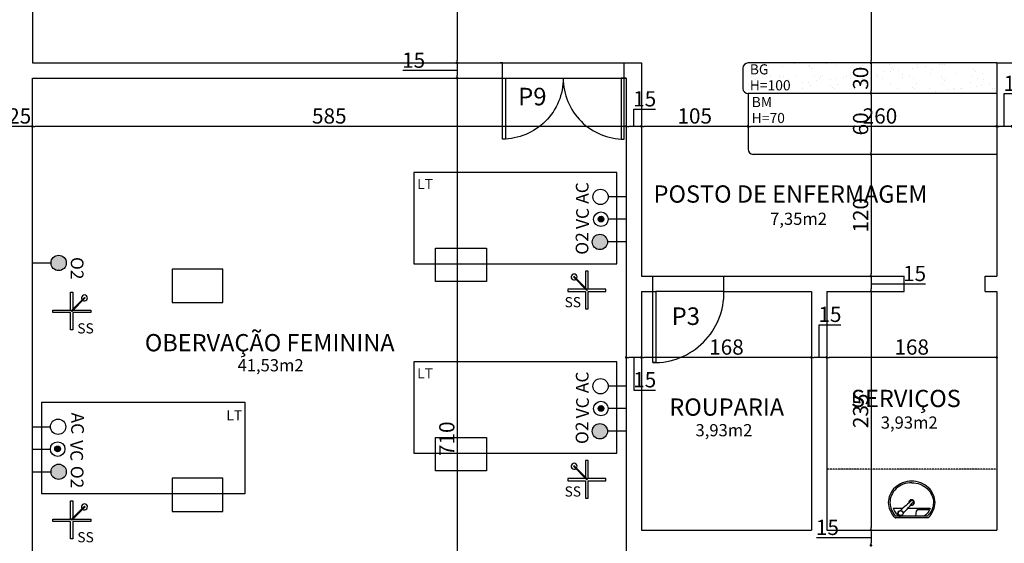
# Model space of a CAD drawing. Units: millimetres. Extents: x -182146 to 3222587, y -330471 to 3765997.
# Drawn here: x 48300 to 49270, y -32645 to -32130 of the extents above; entities that cross this region are included whole.
import ezdxf

# ---------------------------------------------------------------- set-up
doc = ezdxf.new("R2010")
doc.units = ezdxf.units.MM
doc.linetypes.add('HIDDEN', pattern=[0.375, 0.25, -0.125])
for name, color, linetype in [('03', 3, 'Continuous'), ('areas', 21, 'Continuous'), ('BANHO', 2, 'Continuous'), ('construção', 5, 'Continuous'), ('LAYOUT', 11, 'Continuous'), ('P01', 1, 'Continuous'), ('P02', 2, 'Continuous'), ('P03', 3, 'Continuous'), ('P06', 6, 'Continuous'), ('PENA 02', 2, 'Continuous'), ('PORTA', 2, 'Continuous')]:
    doc.layers.add(name, color=color, linetype=linetype)
doc.styles.add('ROMANS', font='romans')
doc.styles.add('ROMANS1', font='romans.shx', dxfattribs={"height": 10})
doc.styles.get("Standard").update_dxf_attribs({"font": 'arial.ttf'})
doc.dimstyles.new('ISO-25', dxfattribs={"dimtxt": 150, "dimasz": 2.5, "dimexe": 1.25, "dimexo": 0.625, "dimtad": 1, "dimtoh": 1, "dimdec": 0, "dimtxsty": 'Standard', "dimblk": 'DOT', "dimcen": 2.5, "dimclrd": 1, "dimclre": 1, "dimclrt": 2, "dimadec": 0, "dimazin": 0, "dimtfac": 1, "dimtdec": 0, "dimtmove": 0, "dimatfit": 3, "dimldrblk": 'DOT', "dimfxl": 1, "dimarcsym": 0})
pattern_1 = [(37.5, (58526.05, 1857.393), (-0.6299336, 19.268238), [0, -15.2, 0, -17, 0, -16.25]), (7.5, (58526.05, 1857.393), (17.697767, 28.22146), [0, -8.2, 0, -13.7, 0, -5.25]), (327.5, (58513.75, 1857.393), (31.141419, 0.0565905), [0, -5, 0, -18, 0, -23.5]), (317.5, (58513.75, 1857.393), (30.061266, 8.776756), [0, -2.5, 0, -11.8, 0, -13.5])]

# ---------------------------------------------------------------- blocks, each defined once
blk = doc.blocks.new('P60')
at = {"layer": 'P01'}
blk.add_arc((0.813, 0.018), 0.6, 0, 90, dxfattribs=at)
at = {"layer": 'PORTA'}
blk.add_lwpolyline([(0.813, 0.018), (0.843, 0.018), (0.843, 0.618), (0.813, 0.618)], close=True, dxfattribs=at)
blk = doc.blocks.new('Lvt-e-pl')
at = {"layer": 'BANHO'}
for p, q in [((-0.0228, 0.1624), (0.2991, 0.1624)), ((-0.0169, 0.1474), (0.2494, 0.1474)), ((0.0971, 0.1467), (0.0895, 0.094)), ((0.2553, 0.1506), (0.2807, 0.1251)), ((0.268, 0.1378), (0.2553, 0.1506)), ((0.2584, 0.1474), (0.2927, 0.1474)), ((0.268, 0.1378), (0.2807, 0.1251)), ((-0.0443, 0.0724), (0.1795, 0.0724)), ((0.0747, 0.0811), (-0.031, 0.0811)), ((0.1208, 0.0022), (0.1323, -0.0093)), ((0.2279, 0.0724), (0.3206, 0.0724)), ((0.1266, -0.0036), (0.1323, -0.0093))]:
    blk.add_line(p, q, dxfattribs=at)
for points in [[(-0.0228, 0.1624, 0.002445), (-0.0245, 0.1609, 0.101579), (-0.0747, 0.0918, 0.106878), (-0.0918, 0.0124, 0.106878)], [(-0.0918, 0.0124, 0.106878), (-0.0747, -0.067, 0.101579), (-0.0245, -0.1361, 0.094885), (0.0492, -0.1814, 0.090639), (0.1382, -0.1976, 0.090639), (0.2271, -0.1814, 0.094885), (0.3008, -0.1361, 0.101579), (0.351, -0.067, 0.106878), (0.3682, 0.0124, 0.106878), (0.351, 0.0918, 0.101579), (0.3008, 0.1609, 0.002445), (0.2991, 0.1624, 0.090639)], [(0.1382, -0.1826, -0.090639), (0.0546, -0.167, -0.094885), (-0.0141, -0.1245, -0.101579), (-0.0606, -0.0601, -0.106878), (-0.0761, 0.0132, -0.106878), (-0.06, 0.0863, -0.09704), (-0.0158, 0.1479, -0.002445)], [(-0.0443, 0.0724, -0.009707), (-0.0418, 0.078, -0.128419), (0.0148, 0.1474, -0.09704)], [(0.1382, -0.1826, 0.090639), (0.2218, -0.167, 0.094885), (0.2905, -0.1245, 0.101579), (0.3369, -0.0601, 0.106878), (0.3525, 0.0132, 0.106878), (0.3364, 0.0863, 0.096009), (0.2927, 0.1474, 0.002445)], [(0.3206, 0.0724, 0.009707), (0.3182, 0.078, 0.128419), (0.2615, 0.1474, 0.09704)]]:
    blk.add_lwpolyline(points, format="xyb", dxfattribs=at)
blk.add_lwpolyline([(0.1266, -0.0036), (0.1208, 0.0022)], dxfattribs=at)
for radius in [0.025, 0.024]:
    blk.add_circle((0.2468, 0.1166), radius, dxfattribs=at)
for centre, radius, start, end in [((2.2985, -1.833), 2.8497, 136.78047, 139.83899), ((2.2985, -1.833), 2.8497, 135.88971, 136.14379), ((0.2539, 0.1491), 0.002, 45, 135.88971), ((-1.7028, 2.1684), 2.8497, 313.85621, 314.11029), ((0.2793, 0.1237), 0.002, 314.11029, 45), ((0.0747, 0.0961), 0.015, 270, 351.85001), ((0.1382, 0.0124), 0.0275, 67.2377, 8.61108), ((0.1382, 0.0124), 0.0225, 71.48316, 0.13905), ((0.1222, 0.0036), 0.002, 139.83899, 225), ((-1.7028, 2.1684), 2.8497, 310.16101, 313.21953), ((0.1337, -0.0079), 0.002, 225, 310.16101)]:
    blk.add_arc(centre, radius, start, end, dxfattribs=at)
blk = doc.blocks.new('_DOT')
at = {"color": 0, "linetype": 'ByBlock'}
blk.add_line((-0.5, 0), (-1, 0), dxfattribs=at)
at = {"color": 0, "linetype": 'ByBlock', "const_width": 0.5}
blk.add_lwpolyline([(-0.25, 0, 1), (0.25, 0, 1)], format="xyb", close=True, dxfattribs=at)
blk = doc.blocks.new('*D423')
at = {"layer": 'DEFPOINTS', "color": 0, "transparency": 16777216}
for p in [(49263, -32234.7), (49263, -32234.7), (49278, -32234.7)]:
    blk.add_point(p, dxfattribs=at)
at = {"layer": 'PENA 02', "color": 1, "lineweight": -2, "transparency": 16777216}
for p, q in [((49270.5, -32234.7), (49270.5, -32202.5)), ((49270.5, -32202.5), (49291.93, -32202.5)), ((49263, -32234.07), (49263, -32233.45)), ((49275.5, -32234.7), (49265.5, -32234.7)), ((49278, -32234.07), (49278, -32233.45))]:
    blk.add_line(p, q, dxfattribs=at)
at = {"layer": 'PENA 02', "color": 1, "lineweight": -2, "transparency": 16777216, "xscale": 2.5, "yscale": 2.5, "zscale": 2.5, "rotation": 180}
blk.add_blockref('_DOT', (49263, -32234.7), dxfattribs=at)
at = {"layer": 'PENA 02', "color": 1, "lineweight": -2, "transparency": 16777216, "xscale": 2.5, "yscale": 2.5, "zscale": 2.5}
blk.add_blockref('_DOT', (49278, -32234.7), dxfattribs=at)
at = {"layer": 'PENA 02', "color": 2, "transparency": 16777216, "insert": (49281.21, -32194.22), "char_height": 15, "attachment_point": 5}
blk.add_mtext('15', dxfattribs=at)
blk = doc.blocks.new('*D424')
at = {"layer": 'DEFPOINTS', "color": 0, "transparency": 16777216}
for p in [(49018, -32234.7), (49018, -32236.37), (49278, -32234.7)]:
    blk.add_point(p, dxfattribs=at)
at = {"layer": 'PENA 02', "color": 1, "lineweight": -2, "transparency": 16777216}
for p, q in [((49018, -32235.74), (49018, -32233.45)), ((49275.5, -32234.7), (49020.5, -32234.7)), ((49278, -32234.07), (49278, -32233.45))]:
    blk.add_line(p, q, dxfattribs=at)
at = {"layer": 'PENA 02', "color": 1, "lineweight": -2, "transparency": 16777216, "xscale": 2.5, "yscale": 2.5, "zscale": 2.5, "rotation": 180}
blk.add_blockref('_DOT', (49018, -32234.7), dxfattribs=at)
at = {"layer": 'PENA 02', "color": 1, "lineweight": -2, "transparency": 16777216, "xscale": 2.5, "yscale": 2.5, "zscale": 2.5}
blk.add_blockref('_DOT', (49278, -32234.7), dxfattribs=at)
at = {"layer": 'PENA 02', "color": 2, "transparency": 16777216, "insert": (49148, -32226.41), "char_height": 15, "attachment_point": 5}
blk.add_mtext('260', dxfattribs=at)
blk = doc.blocks.new('*D425')
at = {"layer": 'DEFPOINTS', "color": 0, "transparency": 16777216}
for p in [(48913, -32234.7), (48913, -32234.87), (49018, -32236.37)]:
    blk.add_point(p, dxfattribs=at)
at = {"layer": 'PENA 02', "color": 1, "lineweight": -2, "transparency": 16777216}
for p, q in [((48913, -32234.24), (48913, -32233.45)), ((49015.5, -32234.7), (48915.5, -32234.7)), ((49018, -32235.74), (49018, -32233.45))]:
    blk.add_line(p, q, dxfattribs=at)
at = {"layer": 'PENA 02', "color": 1, "lineweight": -2, "transparency": 16777216, "xscale": 2.5, "yscale": 2.5, "zscale": 2.5, "rotation": 180}
blk.add_blockref('_DOT', (48913, -32234.7), dxfattribs=at)
at = {"layer": 'PENA 02', "color": 1, "lineweight": -2, "transparency": 16777216, "xscale": 2.5, "yscale": 2.5, "zscale": 2.5}
blk.add_blockref('_DOT', (49018, -32234.7), dxfattribs=at)
at = {"layer": 'PENA 02', "color": 2, "transparency": 16777216, "insert": (48965.5, -32226.41), "char_height": 15, "attachment_point": 5}
blk.add_mtext('105', dxfattribs=at)
blk = doc.blocks.new('*D426')
at = {"layer": 'DEFPOINTS', "color": 0, "transparency": 16777216}
for p in [(48898, -32234.7), (48898, -32234.7), (48913, -32234.87)]:
    blk.add_point(p, dxfattribs=at)
at = {"layer": 'PENA 02', "color": 1, "lineweight": -2, "transparency": 16777216}
for p, q in [((48905.5, -32234.7), (48905.5, -32217.82)), ((48905.5, -32217.82), (48926.93, -32217.82)), ((48898, -32234.07), (48898, -32233.45)), ((48910.5, -32234.7), (48900.5, -32234.7)), ((48913, -32234.24), (48913, -32233.45))]:
    blk.add_line(p, q, dxfattribs=at)
at = {"layer": 'PENA 02', "color": 1, "lineweight": -2, "transparency": 16777216, "xscale": 2.5, "yscale": 2.5, "zscale": 2.5, "rotation": 180}
blk.add_blockref('_DOT', (48898, -32234.7), dxfattribs=at)
at = {"layer": 'PENA 02', "color": 1, "lineweight": -2, "transparency": 16777216, "xscale": 2.5, "yscale": 2.5, "zscale": 2.5}
blk.add_blockref('_DOT', (48913, -32234.7), dxfattribs=at)
at = {"layer": 'PENA 02', "color": 2, "transparency": 16777216, "insert": (48916.21, -32209.53), "char_height": 15, "attachment_point": 5}
blk.add_mtext('15', dxfattribs=at)
blk = doc.blocks.new('*D427')
at = {"layer": 'DEFPOINTS', "color": 0, "transparency": 16777216}
for p in [(48313, -32234.7), (48313, -32237.83), (48898, -32234.7)]:
    blk.add_point(p, dxfattribs=at)
at = {"layer": 'PENA 02', "color": 1, "lineweight": -2, "transparency": 16777216}
for p, q in [((48313, -32237.2), (48313, -32233.45)), ((48895.5, -32234.7), (48315.5, -32234.7)), ((48898, -32234.07), (48898, -32233.45))]:
    blk.add_line(p, q, dxfattribs=at)
at = {"layer": 'PENA 02', "color": 1, "lineweight": -2, "transparency": 16777216, "xscale": 2.5, "yscale": 2.5, "zscale": 2.5, "rotation": 180}
blk.add_blockref('_DOT', (48313, -32234.7), dxfattribs=at)
at = {"layer": 'PENA 02', "color": 1, "lineweight": -2, "transparency": 16777216, "xscale": 2.5, "yscale": 2.5, "zscale": 2.5}
blk.add_blockref('_DOT', (48898, -32234.7), dxfattribs=at)
at = {"layer": 'PENA 02', "color": 2, "transparency": 16777216, "insert": (48605.5, -32226.41), "char_height": 15, "attachment_point": 5}
blk.add_mtext('585', dxfattribs=at)
blk = doc.blocks.new('*D428')
at = {"layer": 'DEFPOINTS', "color": 0, "transparency": 16777216}
for p in [(48288, -32234.7), (48288, -32242.22), (48313, -32237.83)]:
    blk.add_point(p, dxfattribs=at)
at = {"layer": 'PENA 02', "color": 1, "lineweight": -2, "transparency": 16777216}
for p, q in [((48288, -32241.59), (48288, -32233.45)), ((48310.5, -32234.7), (48290.5, -32234.7)), ((48313, -32237.2), (48313, -32233.45))]:
    blk.add_line(p, q, dxfattribs=at)
at = {"layer": 'PENA 02', "color": 1, "lineweight": -2, "transparency": 16777216, "xscale": 2.5, "yscale": 2.5, "zscale": 2.5, "rotation": 180}
blk.add_blockref('_DOT', (48288, -32234.7), dxfattribs=at)
at = {"layer": 'PENA 02', "color": 1, "lineweight": -2, "transparency": 16777216, "xscale": 2.5, "yscale": 2.5, "zscale": 2.5}
blk.add_blockref('_DOT', (48313, -32234.7), dxfattribs=at)
at = {"layer": 'PENA 02', "color": 2, "transparency": 16777216, "insert": (48300.5, -32226.41), "char_height": 15, "attachment_point": 5}
blk.add_mtext('25', dxfattribs=at)
blk = doc.blocks.new('*D433')
at = {"layer": 'DEFPOINTS', "color": 0, "transparency": 16777216}
for p in [(49139.17, -31942.3), (49139.17, -32172.3), (49140.5, -32172.3)]:
    blk.add_point(p, dxfattribs=at)
at = {"layer": 'PENA 02', "color": 1, "lineweight": -2, "transparency": 16777216}
for p, q in [((49138.54, -31942.3), (49137.92, -31942.3)), ((49139.17, -31944.8), (49139.17, -32169.8)), ((49139.87, -32172.3), (49137.92, -32172.3))]:
    blk.add_line(p, q, dxfattribs=at)
at = {"layer": 'PENA 02', "color": 1, "lineweight": -2, "transparency": 16777216, "xscale": 2.5, "yscale": 2.5, "zscale": 2.5}
for p, rotation in [((49139.17, -31942.3), 90), ((49139.17, -32172.3), 270)]:
    blk.add_blockref('_DOT', p, dxfattribs=dict(at, rotation=rotation))
at = {"layer": 'PENA 02', "color": 2, "transparency": 16777216, "insert": (49130.88, -32057.3), "char_height": 15, "attachment_point": 5, "rotation": 90}
blk.add_mtext('230', dxfattribs=at)
blk = doc.blocks.new('*D434')
at = {"layer": 'DEFPOINTS', "color": 0, "transparency": 16777216}
for p in [(49140.5, -32172.3), (49139.17, -32202.3), (49140.5, -32202.3)]:
    blk.add_point(p, dxfattribs=at)
at = {"layer": 'PENA 02', "color": 1, "lineweight": -2, "transparency": 16777216}
for p, q in [((49139.87, -32172.3), (49137.92, -32172.3)), ((49139.17, -32174.8), (49139.17, -32199.8)), ((49139.87, -32202.3), (49137.92, -32202.3))]:
    blk.add_line(p, q, dxfattribs=at)
at = {"layer": 'PENA 02', "color": 1, "lineweight": -2, "transparency": 16777216, "xscale": 2.5, "yscale": 2.5, "zscale": 2.5}
for p, rotation in [((49139.17, -32172.3), 90), ((49139.17, -32202.3), 270)]:
    blk.add_blockref('_DOT', p, dxfattribs=dict(at, rotation=rotation))
at = {"layer": 'PENA 02', "color": 2, "transparency": 16777216, "insert": (49130.88, -32187.3), "char_height": 15, "attachment_point": 5, "rotation": 90}
blk.add_mtext('30', dxfattribs=at)
blk = doc.blocks.new('*D435')
at = {"layer": 'DEFPOINTS', "color": 0, "transparency": 16777216}
for p in [(49140.5, -32202.3), (49139.17, -32262.3), (49143, -32262.3)]:
    blk.add_point(p, dxfattribs=at)
at = {"layer": 'PENA 02', "color": 1, "lineweight": -2, "transparency": 16777216}
for p, q in [((49139.87, -32202.3), (49137.92, -32202.3)), ((49139.17, -32204.8), (49139.17, -32259.8)), ((49142.37, -32262.3), (49137.92, -32262.3))]:
    blk.add_line(p, q, dxfattribs=at)
at = {"layer": 'PENA 02', "color": 1, "lineweight": -2, "transparency": 16777216, "xscale": 2.5, "yscale": 2.5, "zscale": 2.5}
for p, rotation in [((49139.17, -32202.3), 90), ((49139.17, -32262.3), 270)]:
    blk.add_blockref('_DOT', p, dxfattribs=dict(at, rotation=rotation))
at = {"layer": 'PENA 02', "color": 2, "transparency": 16777216, "insert": (49130.88, -32232.3), "char_height": 15, "attachment_point": 5, "rotation": 90}
blk.add_mtext('60', dxfattribs=at)
blk = doc.blocks.new('*D436')
at = {"layer": 'DEFPOINTS', "color": 0, "transparency": 16777216}
for p in [(49143, -32262.3), (49139.17, -32382.3), (49139.17, -32382.3)]:
    blk.add_point(p, dxfattribs=at)
at = {"layer": 'PENA 02', "color": 1, "lineweight": -2, "transparency": 16777216}
for p, q in [((49142.37, -32262.3), (49137.92, -32262.3)), ((49139.17, -32264.8), (49139.17, -32379.8)), ((49138.54, -32382.3), (49137.92, -32382.3))]:
    blk.add_line(p, q, dxfattribs=at)
at = {"layer": 'PENA 02', "color": 1, "lineweight": -2, "transparency": 16777216, "xscale": 2.5, "yscale": 2.5, "zscale": 2.5}
for p, rotation in [((49139.17, -32262.3), 90), ((49139.17, -32382.3), 270)]:
    blk.add_blockref('_DOT', p, dxfattribs=dict(at, rotation=rotation))
at = {"layer": 'PENA 02', "color": 2, "transparency": 16777216, "insert": (49130.88, -32322.3), "char_height": 15, "attachment_point": 5, "rotation": 90}
blk.add_mtext('120', dxfattribs=at)
blk = doc.blocks.new('*D437')
at = {"layer": 'DEFPOINTS', "color": 0, "transparency": 16777216}
for p in [(49139.17, -32382.3), (49139.17, -32397.3), (49139.17, -32397.3)]:
    blk.add_point(p, dxfattribs=at)
at = {"layer": 'PENA 02', "color": 1, "lineweight": -2, "transparency": 16777216}
for p, q in [((49138.54, -32382.3), (49137.92, -32382.3)), ((49139.17, -32384.8), (49139.17, -32394.8)), ((49139.17, -32389.8), (49171.36, -32389.8)), ((49139.79, -32397.3), (49140.42, -32397.3)), ((49171.36, -32389.8), (49192.8, -32389.8))]:
    blk.add_line(p, q, dxfattribs=at)
at = {"layer": 'PENA 02', "color": 1, "lineweight": -2, "transparency": 16777216, "xscale": 2.5, "yscale": 2.5, "zscale": 2.5}
for p, rotation in [((49139.17, -32382.3), 90), ((49139.17, -32397.3), 270)]:
    blk.add_blockref('_DOT', p, dxfattribs=dict(at, rotation=rotation))
at = {"layer": 'PENA 02', "color": 2, "transparency": 16777216, "insert": (49182.08, -32381.52), "char_height": 15, "attachment_point": 5}
blk.add_mtext('15', dxfattribs=at)
blk = doc.blocks.new('*D438')
at = {"layer": 'DEFPOINTS', "color": 0, "transparency": 16777216}
for p in [(49139.17, -32397.3), (49139.17, -32632.3), (49139.17, -32632.3)]:
    blk.add_point(p, dxfattribs=at)
at = {"layer": 'PENA 02', "color": 1, "lineweight": -2, "transparency": 16777216}
for p, q in [((49139.79, -32397.3), (49140.42, -32397.3)), ((49139.17, -32399.8), (49139.17, -32629.8)), ((49138.54, -32632.3), (49137.92, -32632.3))]:
    blk.add_line(p, q, dxfattribs=at)
at = {"layer": 'PENA 02', "color": 1, "lineweight": -2, "transparency": 16777216, "xscale": 2.5, "yscale": 2.5, "zscale": 2.5}
for p, rotation in [((49139.17, -32397.3), 90), ((49139.17, -32632.3), 270)]:
    blk.add_blockref('_DOT', p, dxfattribs=dict(at, rotation=rotation))
at = {"layer": 'PENA 02', "color": 2, "transparency": 16777216, "insert": (49130.88, -32514.8), "char_height": 15, "attachment_point": 5, "rotation": 90}
blk.add_mtext('235', dxfattribs=at)
blk = doc.blocks.new('*D439')
at = {"layer": 'DEFPOINTS', "color": 0, "transparency": 16777216}
for p in [(49139.17, -32632.3), (49139.17, -32647.3), (49139.17, -32647.3)]:
    blk.add_point(p, dxfattribs=at)
at = {"layer": 'PENA 02', "color": 1, "lineweight": -2, "transparency": 16777216}
for p, q in [((49106.97, -32639.8), (49085.53, -32639.8)), ((49139.17, -32639.8), (49106.97, -32639.8)), ((49138.54, -32632.3), (49137.92, -32632.3)), ((49139.17, -32634.8), (49139.17, -32644.8)), ((49138.54, -32647.3), (49137.92, -32647.3))]:
    blk.add_line(p, q, dxfattribs=at)
at = {"layer": 'PENA 02', "color": 1, "lineweight": -2, "transparency": 16777216, "xscale": 2.5, "yscale": 2.5, "zscale": 2.5}
for p, rotation in [((49139.17, -32632.3), 90), ((49139.17, -32647.3), 270)]:
    blk.add_blockref('_DOT', p, dxfattribs=dict(at, rotation=rotation))
at = {"layer": 'PENA 02', "color": 2, "transparency": 16777216, "insert": (49096.25, -32631.52), "char_height": 15, "attachment_point": 5}
blk.add_mtext('15', dxfattribs=at)
blk = doc.blocks.new('*D441')
at = {"layer": 'DEFPOINTS', "color": 0, "transparency": 16777216}
for p in [(49095.5, -32462.24), (49095.5, -32462.24), (49263, -32462.24)]:
    blk.add_point(p, dxfattribs=at)
at = {"layer": 'PENA 02', "color": 1, "lineweight": -2, "transparency": 16777216}
for p, q in [((49095.5, -32461.62), (49095.5, -32460.99)), ((49260.5, -32462.24), (49098, -32462.24)), ((49263, -32461.62), (49263, -32460.99))]:
    blk.add_line(p, q, dxfattribs=at)
at = {"layer": 'PENA 02', "color": 1, "lineweight": -2, "transparency": 16777216, "xscale": 2.5, "yscale": 2.5, "zscale": 2.5, "rotation": 180}
blk.add_blockref('_DOT', (49095.5, -32462.24), dxfattribs=at)
at = {"layer": 'PENA 02', "color": 1, "lineweight": -2, "transparency": 16777216, "xscale": 2.5, "yscale": 2.5, "zscale": 2.5}
blk.add_blockref('_DOT', (49263, -32462.24), dxfattribs=at)
at = {"layer": 'PENA 02', "color": 2, "transparency": 16777216, "insert": (49179.25, -32453.96), "char_height": 15, "attachment_point": 5}
blk.add_mtext('168', dxfattribs=at)
blk = doc.blocks.new('*D442')
at = {"layer": 'DEFPOINTS', "color": 0, "transparency": 16777216}
for p in [(49080.5, -32462.24), (49080.5, -32462.24), (49095.5, -32462.24)]:
    blk.add_point(p, dxfattribs=at)
at = {"layer": 'PENA 02', "color": 1, "lineweight": -2, "transparency": 16777216}
for p, q in [((49088, -32462.24), (49088, -32430.05)), ((49088, -32430.05), (49109.43, -32430.05)), ((49080.5, -32461.62), (49080.5, -32460.99)), ((49093, -32462.24), (49083, -32462.24)), ((49095.5, -32461.62), (49095.5, -32460.99))]:
    blk.add_line(p, q, dxfattribs=at)
at = {"layer": 'PENA 02', "color": 1, "lineweight": -2, "transparency": 16777216, "xscale": 2.5, "yscale": 2.5, "zscale": 2.5, "rotation": 180}
blk.add_blockref('_DOT', (49080.5, -32462.24), dxfattribs=at)
at = {"layer": 'PENA 02', "color": 1, "lineweight": -2, "transparency": 16777216, "xscale": 2.5, "yscale": 2.5, "zscale": 2.5}
blk.add_blockref('_DOT', (49095.5, -32462.24), dxfattribs=at)
at = {"layer": 'PENA 02', "color": 2, "transparency": 16777216, "insert": (49098.71, -32421.76), "char_height": 15, "attachment_point": 5}
blk.add_mtext('15', dxfattribs=at)
blk = doc.blocks.new('*D443')
at = {"layer": 'DEFPOINTS', "color": 0, "transparency": 16777216}
for p in [(48913, -32462.24), (48913, -32462.24), (49080.5, -32462.24)]:
    blk.add_point(p, dxfattribs=at)
at = {"layer": 'PENA 02', "color": 1, "lineweight": -2, "transparency": 16777216}
for p, q in [((48913, -32461.62), (48913, -32460.99)), ((49078, -32462.24), (48915.5, -32462.24)), ((49080.5, -32461.62), (49080.5, -32460.99))]:
    blk.add_line(p, q, dxfattribs=at)
at = {"layer": 'PENA 02', "color": 1, "lineweight": -2, "transparency": 16777216, "xscale": 2.5, "yscale": 2.5, "zscale": 2.5, "rotation": 180}
blk.add_blockref('_DOT', (48913, -32462.24), dxfattribs=at)
at = {"layer": 'PENA 02', "color": 1, "lineweight": -2, "transparency": 16777216, "xscale": 2.5, "yscale": 2.5, "zscale": 2.5}
blk.add_blockref('_DOT', (49080.5, -32462.24), dxfattribs=at)
at = {"layer": 'PENA 02', "color": 2, "transparency": 16777216, "insert": (48996.75, -32453.96), "char_height": 15, "attachment_point": 5}
blk.add_mtext('168', dxfattribs=at)
blk = doc.blocks.new('*D444')
at = {"layer": 'DEFPOINTS', "color": 0, "transparency": 16777216}
for p in [(48898, -32462.24), (48898, -32462.24), (48913, -32462.24)]:
    blk.add_point(p, dxfattribs=at)
at = {"layer": 'PENA 02', "color": 1, "lineweight": -2, "transparency": 16777216}
for p, q in [((48898, -32462.87), (48898, -32463.49)), ((48910.5, -32462.24), (48900.5, -32462.24)), ((48905.5, -32462.24), (48905.5, -32494.44)), ((48913, -32461.62), (48913, -32460.99)), ((48905.5, -32494.44), (48926.93, -32494.44))]:
    blk.add_line(p, q, dxfattribs=at)
at = {"layer": 'PENA 02', "color": 1, "lineweight": -2, "transparency": 16777216, "xscale": 2.5, "yscale": 2.5, "zscale": 2.5, "rotation": 180}
blk.add_blockref('_DOT', (48898, -32462.24), dxfattribs=at)
at = {"layer": 'PENA 02', "color": 1, "lineweight": -2, "transparency": 16777216, "xscale": 2.5, "yscale": 2.5, "zscale": 2.5}
blk.add_blockref('_DOT', (48913, -32462.24), dxfattribs=at)
at = {"layer": 'PENA 02', "color": 2, "transparency": 16777216, "insert": (48916.21, -32486.16), "char_height": 15, "attachment_point": 5}
blk.add_mtext('15', dxfattribs=at)
blk = doc.blocks.new('*D451')
at = {"layer": 'DEFPOINTS', "color": 0, "transparency": 16777216}
for p in [(48731.5, -31942.3), (48731.5, -32172.3), (48731.5, -32172.3)]:
    blk.add_point(p, dxfattribs=at)
at = {"layer": 'PENA 02', "color": 1, "lineweight": -2, "transparency": 16777216}
for p, q in [((48730.88, -31942.3), (48730.25, -31942.3)), ((48731.5, -31944.8), (48731.5, -32169.8)), ((48730.88, -32172.3), (48730.25, -32172.3))]:
    blk.add_line(p, q, dxfattribs=at)
at = {"layer": 'PENA 02', "color": 1, "lineweight": -2, "transparency": 16777216, "xscale": 2.5, "yscale": 2.5, "zscale": 2.5}
for p, rotation in [((48731.5, -31942.3), 90), ((48731.5, -32172.3), 270)]:
    blk.add_blockref('_DOT', p, dxfattribs=dict(at, rotation=rotation))
at = {"layer": 'PENA 02', "color": 2, "transparency": 16777216, "insert": (48723.21, -32057.3), "char_height": 15, "attachment_point": 5, "rotation": 90}
blk.add_mtext('230', dxfattribs=at)
blk = doc.blocks.new('*D452')
at = {"layer": 'DEFPOINTS', "color": 0, "transparency": 16777216}
for p in [(48731.5, -32172.3), (48731.5, -32187.3), (48731.5, -32187.3)]:
    blk.add_point(p, dxfattribs=at)
at = {"layer": 'PENA 02', "color": 1, "lineweight": -2, "transparency": 16777216}
for p, q in [((48730.88, -32172.3), (48730.25, -32172.3)), ((48731.5, -32174.8), (48731.5, -32184.8)), ((48699.3, -32179.8), (48677.87, -32179.8)), ((48731.5, -32179.8), (48699.3, -32179.8)), ((48730.88, -32187.3), (48730.25, -32187.3))]:
    blk.add_line(p, q, dxfattribs=at)
at = {"layer": 'PENA 02', "color": 1, "lineweight": -2, "transparency": 16777216, "xscale": 2.5, "yscale": 2.5, "zscale": 2.5}
for p, rotation in [((48731.5, -32172.3), 90), ((48731.5, -32187.3), 270)]:
    blk.add_blockref('_DOT', p, dxfattribs=dict(at, rotation=rotation))
at = {"layer": 'PENA 02', "color": 2, "transparency": 16777216, "insert": (48688.59, -32171.52), "char_height": 15, "attachment_point": 5}
blk.add_mtext('15', dxfattribs=at)
blk = doc.blocks.new('*D453')
at = {"layer": 'DEFPOINTS', "color": 0, "transparency": 16777216}
for p in [(48731.5, -32187.3), (48731.5, -32897.3), (48731.5, -32897.3)]:
    blk.add_point(p, dxfattribs=at)
at = {"layer": 'PENA 02', "color": 1, "lineweight": -2, "transparency": 16777216}
for p, q in [((48730.88, -32187.3), (48730.25, -32187.3)), ((48731.5, -32189.8), (48731.5, -32894.8)), ((48730.88, -32897.3), (48730.25, -32897.3))]:
    blk.add_line(p, q, dxfattribs=at)
at = {"layer": 'PENA 02', "color": 1, "lineweight": -2, "transparency": 16777216, "xscale": 2.5, "yscale": 2.5, "zscale": 2.5}
for p, rotation in [((48731.5, -32187.3), 90), ((48731.5, -32897.3), 270)]:
    blk.add_blockref('_DOT', p, dxfattribs=dict(at, rotation=rotation))
at = {"layer": 'PENA 02', "color": 2, "transparency": 16777216, "insert": (48723.22, -32542.3), "char_height": 15, "attachment_point": 5, "rotation": 90}
blk.add_mtext('710', dxfattribs=at)

msp = doc.modelspace()

# ---------------------------------------------------------------- hatches: boundary and pattern name
at = {"layer": 'P02', "linetype": 'Continuous'}
h = msp.add_hatch(dxfattribs=at)
h.set_pattern_fill('AR-SAND,_O', color=256, scale=10)
h.set_pattern_definition(pattern_1)
h.paths.add_polyline_path([(49013, -32172.3), (49013, -32184.3), (49263, -32184.3), (49263, -32172.3)])
h.paths.add_polyline_path([(49013, -32184.3), (49013, -32202.3), (49263, -32202.3), (49263, -32184.3)])
h.paths.add_polyline_path([(49167.19, -32197.89), (49167.19, -32176.7), (49182.19, -32176.7), (49182.19, -32197.89)], flags=9)
h = msp.add_hatch(dxfattribs=at)
h.set_pattern_fill('AR-SAND,_O', color=256, scale=10)
h.set_pattern_definition(pattern_1)
h.paths.add_polyline_path([(49013, -32172.3), (49013, -32184.3), (49263, -32184.3), (49263, -32172.3)])
h.paths.add_polyline_path([(49013, -32184.3), (49013, -32202.3), (49263, -32202.3), (49263, -32184.3)])
h.paths.add_polyline_path([(49167.19, -32197.89), (49167.19, -32176.7), (49182.19, -32176.7), (49182.19, -32197.89)], flags=9)
at = {"layer": 'P02'}
for points in [[(48873.18, -32328.55, 1), (48873.18, -32322.96, 1)], [(48873.18, -32328.55, 1), (48873.18, -32322.96, 1)], [(48872.09, -32355.83, 1), (48872.09, -32340.76, 1)], [(48872.09, -32355.83, 1), (48872.09, -32340.76, 1)], [(48338.9, -32376.49, -1), (48338.9, -32361.42, -1)], [(48873.18, -32514.97, 1), (48873.18, -32509.37, 1)], [(48873.18, -32514.97, 1), (48873.18, -32509.37, 1)], [(48872.09, -32542.25, 1), (48872.09, -32527.17, 1)], [(48872.09, -32542.25, 1), (48872.09, -32527.17, 1)], [(48337.81, -32554.85, -1), (48337.81, -32549.25, -1)], [(48338.9, -32582.13, -1), (48338.9, -32567.06, -1)]]:
    msp.add_hatch(color=256, dxfattribs=at).paths.add_polyline_path(points)

# ---------------------------------------------------------------- linework, layer by layer
at = {"layer": 'LAYOUT'}
for points in [[(48688.67, -32280.08), (48688.67, -32370.08), (48888.67, -32370.08), (48888.67, -32280.08)], [(48760.41, -32387.6), (48710.21, -32387.6), (48710.21, -32354.75), (48760.41, -32354.75)], [(48450.58, -32408.26), (48500.78, -32408.26), (48500.78, -32375.41), (48450.58, -32375.41)], [(48688.67, -32466.49), (48688.67, -32556.49), (48888.67, -32556.49), (48888.67, -32466.49)], [(48522.32, -32506.37), (48522.32, -32596.37), (48322.32, -32596.37), (48322.32, -32506.37)], [(48760.41, -32574.01), (48710.21, -32574.01), (48710.21, -32541.16), (48760.41, -32541.16)], [(48450.58, -32613.9), (48500.78, -32613.9), (48500.78, -32581.05), (48450.58, -32581.05)]]:
    msp.add_lwpolyline(points, close=True, dxfattribs=at)
for points in [[(48860.37, -32395.06), (48860.37, -32377.24), (48858.04, -32377.24), (48858.04, -32393.94)], [(48859.77, -32395.66), (48846.58, -32382.47), (48846.02, -32383.03), (48859.21, -32396.22), (48859.77, -32395.66)], [(48350.62, -32415.72), (48350.62, -32397.9), (48352.95, -32397.9), (48352.95, -32414.6)], [(48858.04, -32395.06), (48840.57, -32395.06), (48840.57, -32397.39), (48858.04, -32397.39)], [(48858.04, -32397.39), (48858.04, -32414.46), (48860.37, -32414.46), (48860.37, -32397.39)], [(48860.37, -32397.39), (48877.79, -32397.39), (48877.79, -32395.06), (48860.37, -32395.06)], [(48351.22, -32416.32), (48364.41, -32403.13), (48364.97, -32403.69), (48351.78, -32416.88), (48351.22, -32416.32)], [(48350.62, -32418.05), (48333.2, -32418.05), (48333.2, -32415.72), (48350.62, -32415.72)], [(48352.95, -32415.72), (48370.42, -32415.72), (48370.42, -32418.05), (48352.95, -32418.05)], [(48352.95, -32418.05), (48352.95, -32435.12), (48350.62, -32435.12), (48350.62, -32418.05)], [(48859.77, -32582.07), (48846.58, -32568.88), (48846.02, -32569.45), (48859.21, -32582.63), (48859.77, -32582.07)], [(48860.37, -32581.47), (48860.37, -32563.65), (48858.04, -32563.65), (48858.04, -32580.35)], [(48858.04, -32581.47), (48840.57, -32581.47), (48840.57, -32583.8), (48858.04, -32583.8)], [(48860.37, -32583.8), (48877.79, -32583.8), (48877.79, -32581.47), (48860.37, -32581.47)], [(48858.04, -32583.8), (48858.04, -32600.87), (48860.37, -32600.87), (48860.37, -32583.8)], [(48350.62, -32621.35), (48350.62, -32603.53), (48352.95, -32603.53), (48352.95, -32620.23)], [(48351.22, -32621.96), (48364.41, -32608.77), (48364.97, -32609.33), (48351.78, -32622.52), (48351.22, -32621.96)], [(48350.62, -32623.68), (48333.2, -32623.68), (48333.2, -32621.35), (48350.62, -32621.35)], [(48352.95, -32623.68), (48352.95, -32640.75), (48350.62, -32640.75), (48350.62, -32623.68)], [(48352.95, -32621.35), (48370.42, -32621.35), (48370.42, -32623.68), (48352.95, -32623.68)]]:
    msp.add_lwpolyline(points, dxfattribs=at)
for centre, start, end in [((48846.67, -32383.01), 321.22293, 305.63482), ((48364.32, -32403.67), 234.36518, 218.77707), ((48846.67, -32569.42), 321.22293, 305.63482), ((48364.32, -32609.31), 234.36518, 218.77707)]:
    msp.add_arc(centre, 2.92, start, end, dxfattribs=at)
at = {"layer": 'P01'}
for p, q in [((48776, -32172.3), (48896, -32172.3)), ((48776, -32187.3), (48896, -32187.3)), ((48924.25, -32382.3), (48994.25, -32382.3)), ((48994.25, -32397.3), (48927.25, -32397.3))]:
    msp.add_line(p, q, dxfattribs=at)
at = {"layer": 'P01', "linetype": 'HIDDEN'}
msp.add_line((49263, -32572.3), (49095.5, -32572.3), dxfattribs=at)
at = {"layer": 'P01'}
msp.add_arc((48925.75, -32398.8), 68.52, 268.74555, 1.25445, dxfattribs=at)
at = {"layer": 'P02', "linetype": 'Continuous'}
for p, q in [((49018, -32202.3), (49018, -32257.3)), ((49263, -32262.3), (49023, -32262.3))]:
    msp.add_line(p, q, dxfattribs=at)
at = {"layer": 'P02'}
for p, q in [((48898, -32304.16), (48880.24, -32304.16)), ((48898, -32304.16), (48880.24, -32304.16)), ((48898, -32326.16), (48880.24, -32326.16)), ((48898, -32326.16), (48880.24, -32326.16)), ((48898, -32348.56), (48879.63, -32348.56)), ((48898, -32348.56), (48879.63, -32348.56)), ((48313, -32369.22), (48331.36, -32369.22)), ((48898, -32490.58), (48880.24, -32490.58)), ((48898, -32490.58), (48880.24, -32490.58)), ((48898, -32512.58), (48880.24, -32512.58)), ((48898, -32512.58), (48880.24, -32512.58)), ((48313, -32530.46), (48330.75, -32530.46)), ((48898, -32534.97), (48879.63, -32534.97)), ((48898, -32534.97), (48879.63, -32534.97)), ((48313, -32552.46), (48330.75, -32552.46)), ((48313, -32574.86), (48331.36, -32574.86))]:
    msp.add_line(p, q, dxfattribs=at)
for centre, radius in [((48872.7, -32304.16), 7.54), ((48872.7, -32304.16), 7.54), ((48873.06, -32326.16), 7.18), ((48873.06, -32326.16), 7.18), ((48873.18, -32326.02), 2.8), ((48873.18, -32326.02), 2.8), ((48872.09, -32348.56), 7.54), ((48872.09, -32348.56), 7.54), ((48338.9, -32369.22), 7.54), ((48872.7, -32490.58), 7.54), ((48872.7, -32490.58), 7.54), ((48873.06, -32512.58), 7.18), ((48873.06, -32512.58), 7.18), ((48873.18, -32512.43), 2.8), ((48873.18, -32512.43), 2.8), ((48338.29, -32530.46), 7.54), ((48872.09, -32534.97), 7.54), ((48872.09, -32534.97), 7.54), ((48337.93, -32552.46), 7.18), ((48337.81, -32552.31), 2.8), ((48338.9, -32574.86), 7.54)]:
    msp.add_circle(centre, radius, dxfattribs=at)
at = {"layer": 'P02', "linetype": 'Continuous'}
msp.add_arc((49023, -32257.3), 5, 180, 270, dxfattribs=at)
at = {"layer": 'P03', "linetype": 'Continuous'}
for p, q in [((49263, -32172.3), (49018, -32172.3)), ((49263, -32172.3), (49018, -32172.3)), ((49013, -32177.3), (49013, -32197.3)), ((49013, -32177.3), (49013, -32197.3)), ((49263, -32202.3), (49018, -32202.3)), ((49263, -32202.3), (49018, -32202.3))]:
    msp.add_line(p, q, dxfattribs=at)
for centre, start, end in [((49018, -32177.3), 90, 180), ((49018, -32177.3), 90, 180), ((49018, -32197.3), 180, 270), ((49018, -32197.3), 180, 270)]:
    msp.add_arc(centre, 5, start, end, dxfattribs=at)
at = {"layer": 'P06', "linetype": 'Continuous'}
for p, q in [((48313, -32107.3), (48313, -32172.3)), ((48313, -32172.3), (48525.5, -32172.3)), ((48313, -32172.3), (48776, -32172.3)), ((48896, -32172.3), (48913, -32172.3)), ((48896, -32187.3), (48896, -32172.3)), ((48913, -32172.3), (48913, -32382.3)), ((49263, -32172.3), (49263, -32382.3)), ((49263, -32172.3), (49358.59, -32172.3)), ((49263, -32172.3), (49263, -32382.3)), ((49263, -32172.3), (49358.59, -32172.3)), ((48313, -32187.3), (48525.5, -32187.3)), ((48313, -32187.3), (48779, -32187.3)), ((48313, -32897.3), (48313, -32187.3)), ((48893, -32187.3), (48898, -32187.3)), ((48898, -32187.3), (48898, -32657.3)), ((48898, -32187.3), (48898, -32657.3)), ((48913, -32382.3), (48924.25, -32382.3)), ((48924.25, -32397.3), (48924.25, -32382.3)), ((48994.25, -32397.3), (48994.25, -32382.3)), ((48994.25, -32382.3), (49023, -32382.3)), ((48994.25, -32382.3), (49171.75, -32382.3)), ((49171.75, -32397.3), (49171.75, -32382.3)), ((49251.75, -32382.3), (49263, -32382.3)), ((49251.75, -32397.3), (49251.75, -32382.3)), ((48913, -32397.3), (48913, -32577.3)), ((48913, -32397.3), (48924.25, -32397.3)), ((48994.25, -32397.3), (49080.5, -32397.3)), ((48994.25, -32397.3), (49023, -32397.3)), ((49080.5, -32397.3), (49080.5, -32632.3)), ((49095.5, -32397.3), (49171.75, -32397.3)), ((49095.5, -32397.3), (49095.5, -32632.3)), ((49251.75, -32397.3), (49263, -32397.3)), ((49263, -32397.3), (49263, -32632.3)), ((48913, -32412.3), (48913, -32632.3)), ((48913, -32412.3), (48913, -32632.3)), ((49263, -32412.3), (49263, -32632.3)), ((48913, -32632.3), (49080.5, -32632.3)), ((49095.5, -32632.3), (49263, -32632.3))]:
    msp.add_line(p, q, dxfattribs=at)
for points in [[(48774, -32187.3), (48776, -32187.3), (48776, -32172.3), (48774, -32172.3)], [(48898, -32187.3), (48896, -32187.3), (48896, -32172.3), (48898, -32172.3)]]:
    msp.add_lwpolyline(points, dxfattribs=at)
at = {"layer": 'PORTA'}
msp.add_lwpolyline([(48924.25, -32397.3), (48927.25, -32397.3), (48927.25, -32467.3), (48924.25, -32467.3)], close=True, dxfattribs=at)

# ---------------------------------------------------------------- block references
at = {"layer": 'construção', "linetype": 'Continuous', "yscale": 100, "zscale": 100}
for p, xscale, rotation in [((48694.7, -32185.5), -100, 179.9999999999989), ((48977.29, -32185.5), 100, 180.0000000000031)]:
    msp.add_blockref('P60', p, dxfattribs=dict(at, xscale=xscale, rotation=rotation))
at = {"layer": 'P06', "xscale": 100, "yscale": 100, "zscale": 100, "rotation": 180.0000000000006}
msp.add_blockref('Lvt-e-pl', (49193.06, -32603.84), dxfattribs=at)

# ---------------------------------------------------------------- texts
at = {"layer": '03', "color": 3, "linetype": 'Continuous', "lineweight": 13, "insert": (33320.34, -86979.92), "char_height": 500, "attachment_point": 1, "rotation": 50.38798}
msp.add_mtext_dynamic_manual_height_columns('\\pi9998.1;{\\H0.9x;AVENIDA      ANTONIO       AMORIM }     ', width=30427.2694, gutter_width=12.5, heights=[0], dxfattribs=at)
at = {"layer": 'areas', "linetype": 'Continuous', "style": 'ROMANS'}
for s, p in [('7,35m2', (49039.75, -32331.71)), ('41,53m2', (48515.09, -32475.94)), ('3,93m2', (49148.79, -32532.36)), ('3,93m2', (48966.27, -32539.88))]:
    msp.add_text(s, height=12, dxfattribs=at).set_placement(p)
at = {"layer": 'LAYOUT', "linetype": 'Continuous', "style": 'ROMANS'}
for s, p in [('LT', (48692.05, -32296.55)), ('SS', (48837.27, -32412.8)), ('SS', (48357.24, -32438.61)), ('LT', (48692.05, -32482.96)), ('LT', (48504.16, -32524.19)), ('SS', (48837.27, -32599.21)), ('SS', (48357.24, -32644.25))]:
    msp.add_text(s, height=10, dxfattribs=at).set_placement(p)
at = {"layer": 'P02', "style": 'ROMANS'}
for s, height, p in [('BG', 10, (49019.76, -32183.58)), ('BG', 10, (49019.76, -32183.58)), ('H=100', 10, (49019.76, -32199.28)), ('H=100', 10, (49019.76, -32199.28)), ('BM', 10, (49021.68, -32215.79)), ('H=70', 10, (49021.68, -32231.5)), ('POSTO DE ENFERMAGEM', 17, (48924.99, -32309.84))]:
    msp.add_text(s, height=height, dxfattribs=at).set_placement(p)
at = {"layer": 'P02', "style": 'ROMANS1'}
for s, rotation, p in [('AC', 90, (48860.92, -32310.94)), ('AC', 90, (48860.92, -32310.94)), ('VC', 90, (48861.19, -32335.76)), ('VC', 90, (48861.19, -32335.76)), ('O2', 90, (48860.73, -32361.08)), ('O2', 90, (48860.73, -32361.08)), ('O2', 270, (48350.83, -32363.35)), ('AC', 90, (48860.92, -32497.36)), ('AC', 90, (48860.92, -32497.36)), ('VC', 90, (48861.19, -32522.18)), ('VC', 90, (48861.19, -32522.18)), ('AC', 270, (48351.22, -32516.55)), ('O2', 90, (48860.73, -32547.49)), ('O2', 90, (48860.73, -32547.49)), ('VC', 270, (48350.38, -32543.67)), ('O2', 270, (48350.83, -32568.99))]:
    msp.add_text(s, height=12.5, rotation=rotation, dxfattribs=at).set_placement(p)
at = {"layer": 'P03', "char_height": 17.28, "width": 1086.912, "attachment_point": 5}
for s, insert in [('P9', (48805.52, -32207.62)), ('P3', (48956.71, -32423.86))]:
    msp.add_mtext(s, dxfattribs=dict(at, insert=insert))
at = {"layer": 'PENA 02', "style": 'ROMANS'}
for s, p in [('OBERVAÇÃO FEMININA', (48423.77, -32456.22)), ('SERVIÇOS', (49119.45, -32511.13)), ('ROUPARIA', (48940.49, -32519.6))]:
    msp.add_text(s, height=17, dxfattribs=at).set_placement(p)

# ---------------------------------------------------------------- dimensions: what is measured, and where the dimension line sits
at = {"layer": 'PENA 02'}
for base, p1, p2, picture, middle in [((48731.5, -32172.3), (48731.5, -31942.3), (48731.5, -32172.3), '*D451', (48723.21, -32057.3)), ((49139.17, -32172.3), (49139.17, -31942.3), (49140.5, -32172.3), '*D433', (49130.88, -32057.3)), ((48731.5, -32187.3), (48731.5, -32172.3), (48731.5, -32187.3), '*D452', (48698.68, -32171.52)), ((49139.17, -32202.3), (49140.5, -32172.3), (49140.5, -32202.3), '*D434', (49130.88, -32187.3)), ((48731.5, -32897.3), (48731.5, -32187.3), (48731.5, -32897.3), '*D453', (48723.22, -32542.3)), ((49139.17, -32262.3), (49140.5, -32202.3), (49143, -32262.3), '*D435', (49130.88, -32232.3)), ((49139.17, -32382.3), (49143, -32262.3), (49139.17, -32382.3), '*D436', (49130.88, -32322.3)), ((49139.17, -32397.3), (49139.17, -32382.3), (49139.17, -32397.3), '*D437', (49171.99, -32381.52)), ((49139.17, -32632.3), (49139.17, -32397.3), (49139.17, -32632.3), '*D438', (49130.88, -32514.8)), ((49139.17, -32647.3), (49139.17, -32632.3), (49139.17, -32647.3), '*D439', (49106.34, -32631.52))]:
    dim = msp.add_linear_dim(base=base, p1=p1, p2=p2, angle=90, dimstyle='ISO-25', override={"dimtxt": 15, "dimdec": 0, "dimclrd": 1, "dimclre": 1, "dimclrt": 2, "dimtdec": 0, "dimtmove": 1}, dxfattribs=at)
    dim.commit()
    dim.dimension.update_dxf_attribs({"geometry": picture, "text_midpoint": middle})
for base, p1, p2, override, picture, middle in [((49263, -32234.7), (49278, -32234.7), (49263, -32234.7), {"dimtxt": 15, "dimdec": 0, "dimclrd": 1, "dimclre": 1, "dimclrt": 2, "dimtdec": 0, "dimtmove": 1}, '*D423', (49271.12, -32194.22)), ((48898, -32234.7), (48913, -32234.87), (48898, -32234.7), {"dimtxt": 15, "dimdec": 0, "dimclrd": 1, "dimclre": 1, "dimclrt": 2, "dimtdec": 0, "dimtmove": 1}, '*D426', (48906.12, -32209.53)), ((48288, -32234.7), (48313, -32237.83), (48288, -32242.22), {"dimtxt": 15, "dimdec": 0, "dimclrd": 1, "dimclre": 1, "dimclrt": 2, "dimtdec": 0, "dimtmove": 1}, '*D428', (48300.5, -32226.41)), ((48313, -32234.7), (48898, -32234.7), (48313, -32237.83), {"dimtxt": 15, "dimdec": 0, "dimclrd": 1, "dimclre": 1, "dimclrt": 2, "dimtdec": 0, "dimtmove": 1}, '*D427', (48605.5, -32226.41)), ((48913, -32234.7), (49018, -32236.37), (48913, -32234.87), {"dimtxt": 15, "dimdec": 0, "dimclrd": 1, "dimclre": 1, "dimclrt": 2, "dimtdec": 0, "dimtmove": 1}, '*D425', (48965.5, -32226.41)), ((49018, -32234.7), (49278, -32234.7), (49018, -32236.37), {"dimtxt": 15, "dimdec": 0, "dimclrd": 1, "dimclre": 1, "dimclrt": 2, "dimtdec": 0, "dimtmove": 1}, '*D424', (49148, -32226.41)), ((49080.5, -32462.24), (49095.5, -32462.24), (49080.5, -32462.24), {"dimtxt": 15, "dimdec": 0, "dimclrd": 1, "dimclre": 1, "dimclrt": 2, "dimtdec": 0, "dimtmove": 1}, '*D442', (49088.62, -32421.76)), ((48912.99504025, -32462.2436967), (49080.49504025, -32462.2436967), (48912.99504025, -32462.2436967), {"dimtxt": 15, "dimdec": 0, "dimclrd": 1, "dimclre": 1, "dimclrt": 2, "dimtdec": 0, "dimtmove": 1}, '*D443', (48996.74504025, -32453.96010188)), ((49095.49504025, -32462.2436967), (49262.99504025, -32462.2436967), (49095.49504025, -32462.2436967), {"dimtxt": 15, "dimdec": 0, "dimclrd": 1, "dimclre": 1, "dimclrt": 2, "dimtdec": 0}, '*D441', (49179.24504025, -32453.96010188)), ((48898, -32462.24), (48913, -32462.24), (48898, -32462.24), {"dimtxt": 15, "dimdec": 0, "dimclrd": 1, "dimclre": 1, "dimclrt": 2, "dimtdec": 0, "dimtmove": 1}, '*D444', (48906.12, -32486.16))]:
    dim = msp.add_linear_dim(base=base, p1=p1, p2=p2, dimstyle='ISO-25', override=override, dxfattribs=at)
    dim.commit()
    dim.dimension.update_dxf_attribs({"geometry": picture, "text_midpoint": middle})

doc.saveas('drawing.dxf')
